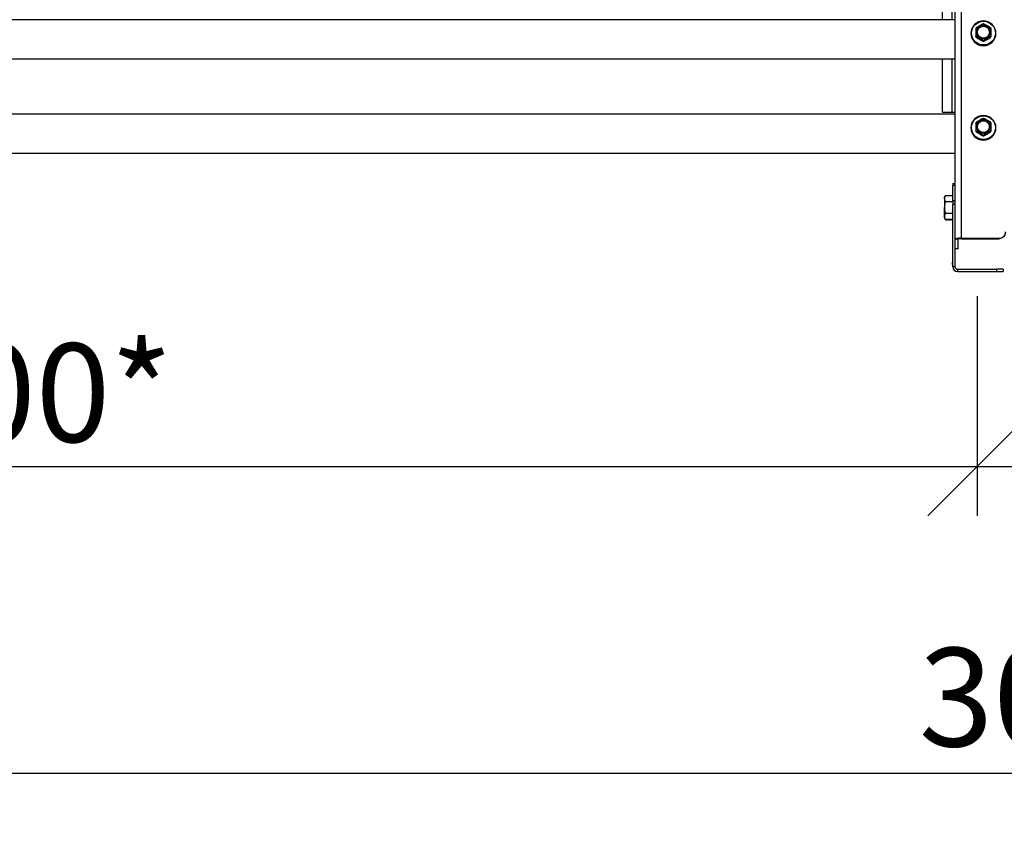
# Model space of a CAD drawing. Units: millimetres. Extents: x 33940 to 40240, y 37845 to 42300.
# Drawn here: x 35429 to 35929, y 40739 to 41146 of the extents above; entities that cross this region are included whole.
import ezdxf

# ---------------------------------------------------------------- set-up
doc = ezdxf.new("R2010")
doc.units = ezdxf.units.MM
doc.layers.add('Visible', color=7, linetype='Continuous', lineweight=35, true_color=0x22346e)
doc.styles.add('SPDS', font='CS_Gost2304.shx')
doc.dimstyles.new('1-20', dxfattribs={"dimscale": 100, "dimtxt": 2.5, "dimasz": 2.5, "dimexe": 1.25, "dimexo": 0.625, "dimtad": 1, "dimdec": 0, "dimlfac": 0.2, "dimrnd": 0.001, "dimdsep": 46, "dimtxsty": 'SPDS', "dimblk": 'OBLIQUE', "dimcen": 2.5, "dimdle": 2, "dimclrd": 256, "dimclre": 256, "dimadec": 0, "dimazin": 2, "dimtfac": 1, "dimtdec": 0, "dimtmove": 1, "dimatfit": 3, "dimldrblk": 'DOT', "dimfxl": 1.25, "dimtolj": 1, "dimtzin": 0, "dimlwd": -1, "dimlwe": -1, "dimarcsym": 0})

# ---------------------------------------------------------------- blocks, each defined once
blk = doc.blocks.new('_Oblique')
at = {"color": 0, "linetype": 'ByBlock', "lineweight": -2}
blk.add_line((-0.5, -0.5), (0.5, 0.5), dxfattribs=at)
blk = doc.blocks.new('*D28')
at = {"ltscale": 20, "transparency": 16777216}
for p, q in [((34915.66, 41005.78), (34915.66, 40894.34)), ((35915.66, 41005.78), (35915.66, 40894.34)), ((34875.66, 40919.34), (35955.66, 40919.34))]:
    blk.add_line(p, q, dxfattribs=at)
at = {"layer": 'Defpoints', "color": 0, "ltscale": 20, "transparency": 16777216}
for p in [(34915.66, 41018.28), (35915.66, 41018.28), (35915.66, 40919.34)]:
    blk.add_point(p, dxfattribs=at)
at = {"ltscale": 20, "transparency": 16777216, "xscale": 50, "yscale": 50, "zscale": 50, "rotation": 180}
blk.add_blockref('_Oblique', (34915.66, 40919.34), dxfattribs=at)
at = {"ltscale": 20, "transparency": 16777216, "xscale": 50, "yscale": 50, "zscale": 50}
blk.add_blockref('_Oblique', (35915.66, 40919.34), dxfattribs=at)
at = {"color": 0, "lineweight": 15, "ltscale": 20, "transparency": 16777216, "insert": (35415.66, 40956.84), "char_height": 50, "attachment_point": 5, "style": 'SPDS'}
blk.add_mtext('\\A1;1000*', dxfattribs=at)
blk = doc.blocks.new('_Dot')
at = {"color": 0, "linetype": 'ByBlock', "lineweight": -2}
blk.add_line((-0.5, 0), (-1, 0), dxfattribs=at)
at = {"color": 0, "linetype": 'ByBlock', "const_width": 0.5}
blk.add_lwpolyline([(-0.25, 0, 1), (0.25, 0, 1)], format="xyb", close=True, dxfattribs=at)
blk = doc.blocks.new('*D29')
at = {"ltscale": 26.666667, "transparency": 16777216}
for p, q in [((34504.63, 41052.7), (34504.63, 40738.78)), ((37418.86, 41051.9), (37418.86, 40738.78)), ((34464.63, 40763.78), (37458.86, 40763.78))]:
    blk.add_line(p, q, dxfattribs=at)
at = {"layer": 'Defpoints', "color": 0, "ltscale": 26.666667, "transparency": 16777216}
for p in [(34504.63, 41065.2), (37418.86, 41064.4), (37418.86, 40763.78)]:
    blk.add_point(p, dxfattribs=at)
at = {"ltscale": 26.666667, "transparency": 16777216, "xscale": 50, "yscale": 50, "zscale": 50, "rotation": 180}
blk.add_blockref('_Oblique', (34504.63, 40763.78), dxfattribs=at)
at = {"ltscale": 26.666667, "transparency": 16777216, "xscale": 50, "yscale": 50, "zscale": 50}
blk.add_blockref('_Oblique', (37418.86, 40763.78), dxfattribs=at)
at = {"color": 0, "lineweight": 15, "ltscale": 26.666667, "transparency": 16777216, "insert": (35961.74, 40802.31), "char_height": 50, "attachment_point": 5, "style": 'SPDS'}
blk.add_mtext('\\A1;3000', dxfattribs=at)
blk = doc.blocks.new('*D19')
at = {"ltscale": 20, "transparency": 16777216}
for p, q in [((35915.66, 41005.78), (35915.66, 40894.34)), ((36915.66, 41005.78), (36915.66, 40894.34)), ((35875.66, 40919.34), (36955.66, 40919.34))]:
    blk.add_line(p, q, dxfattribs=at)
at = {"layer": 'Defpoints', "color": 0, "ltscale": 20, "transparency": 16777216}
for p in [(35915.66, 41018.28), (36915.66, 41018.28), (36915.66, 40919.34)]:
    blk.add_point(p, dxfattribs=at)
at = {"ltscale": 20, "transparency": 16777216, "xscale": 50, "yscale": 50, "zscale": 50, "rotation": 180}
blk.add_blockref('_Oblique', (35915.66, 40919.34), dxfattribs=at)
at = {"ltscale": 20, "transparency": 16777216, "xscale": 50, "yscale": 50, "zscale": 50}
blk.add_blockref('_Oblique', (36915.66, 40919.34), dxfattribs=at)
at = {"color": 0, "lineweight": 15, "ltscale": 20, "transparency": 16777216, "insert": (36415.66, 40956.84), "char_height": 50, "attachment_point": 5, "style": 'SPDS'}
blk.add_mtext('\\A1;1000*', dxfattribs=at)

msp = doc.modelspace()

# ---------------------------------------------------------------- linework, layer by layer
at = {"layer": 'Visible', "color": 159, "lineweight": 25, "true_color": 0x22346e, "extrusion": (-1, -2e-16, 2.967e-13)}
for p, q in [((35904.46, 41034.7), (35904.46, 41980.11)), ((35907.66, 41035.25), (35907.66, 41980.67)), ((35898.06, 41146.17), (35898.06, 41711.77)), ((35902.86, 41437.25), (35902.86, 41146.17)), ((35904.46, 41146.17), (34930.06, 41146.17)), ((35912.51, 41139.25), (35912.51, 41139.29)), ((35915.05, 41137.51), (35915.05, 41137.78)), ((35915.18, 41137.55), (35915.18, 41137.28)), ((35918.72, 41135.27), (35918.72, 41135.54)), ((35918.99, 41135.54), (35918.99, 41135.27)), ((35922.53, 41137.28), (35922.53, 41137.55)), ((35922.67, 41137.78), (35922.67, 41137.51)), ((35925.21, 41139.25), (35925.21, 41139.29)), ((35904.46, 41126.17), (34930.06, 41126.17)), ((35898.06, 41099.24), (35898.06, 41126.17)), ((35902.86, 41126.17), (35902.86, 41099.24)), ((35904.46, 41098.19), (34930.06, 41098.19)), ((35912.51, 41091.27), (35912.51, 41091.32)), ((35925.21, 41091.27), (35925.21, 41091.32)), ((35915.05, 41089.53), (35915.05, 41089.81)), ((35915.18, 41089.57), (35915.18, 41089.3)), ((35918.72, 41087.29), (35918.72, 41087.56)), ((35918.99, 41087.56), (35918.99, 41087.29)), ((35922.53, 41089.3), (35922.53, 41089.57)), ((35922.67, 41089.81), (35922.67, 41089.53)), ((35904.46, 41078.19), (34930.06, 41078.19)), ((35903.26, 41063.08), (35903.26, 41061.94)), ((35903.26, 41063.08), (35904.46, 41063.08)), ((35903.26, 41054.44), (35903.26, 41061.94)), ((35904.46, 41061.94), (35903.26, 41061.94)), ((35899.02, 41055.96), (35899.48, 41056.76)), ((35899.02, 41055.26), (35899.02, 41055.96)), ((35899.02, 41055.26), (35899.02, 41050.76)), ((35903.26, 41056.76), (35899.48, 41056.76)), ((35899.02, 41046.26), (35899.02, 41050.76)), ((35903.26, 41053.76), (35899.48, 41053.76)), ((35903.26, 41054.44), (35903.26, 41052.38)), ((35903.26, 41054.44), (35904.46, 41054.44)), ((35903.26, 41020.68), (35903.26, 41052.38)), ((35904.46, 41052.38), (35903.26, 41052.38)), ((35899.02, 41045.56), (35899.02, 41046.26)), ((35899.02, 41045.56), (35899.48, 41044.75)), ((35903.26, 41047.76), (35899.48, 41047.76)), ((35903.26, 41044.75), (35899.48, 41044.75)), ((35899.96, 41044.33), (35899.83, 41044.33)), ((35900.96, 41044.33), (35900.83, 41044.33)), ((35901.96, 41044.33), (35901.83, 41044.33)), ((35902.96, 41044.33), (35902.83, 41044.33)), ((35907.66, 41034.98), (35907.66, 41035.25)), ((35907.66, 41035.25), (35926.86, 41035.25)), ((35926.86, 41034.98), (35926.86, 41035.25)), ((35904.46, 41033.49), (35904.46, 41034.7)), ((35906.06, 41034.7), (35904.46, 41034.7)), ((35904.46, 41020.68), (35904.46, 41033.49)), ((35906.06, 41029.97), (35906.06, 41034.7)), ((35907.66, 41034.98), (35926.86, 41034.98)), ((35904.46, 41029.97), (35906.06, 41029.97)), ((35906.06, 41029.93), (35904.46, 41029.93)), ((35906.06, 41029.93), (35906.06, 41029.97)), ((35903.03, 41023.12), (35903.03, 41021.92)), ((35904.46, 41020.68), (35903.26, 41020.68)), ((35905.66, 41019.48), (35905.66, 41018.28)), ((35905.66, 41019.48), (35925.66, 41019.48)), ((35905.66, 41018.28), (35925.66, 41018.28)), ((35925.66, 41018.28), (35925.66, 41019.48)), ((35928.86, 41019.48), (35925.66, 41019.48)), ((35925.66, 41018.28), (35928.86, 41018.28)), ((35928.86, 41019.48), (35928.86, 41018.28))]:
    msp.add_line(p, q, dxfattribs=at)
at = {"layer": 'Visible', "color": 159, "lineweight": 25, "true_color": 0x22346e}
msp.add_line((35898.06, 41099.24), (35904.46, 41099.24), dxfattribs=at)
for centre, radius, start, end in [((35900.23, 41044.55), 0.4, 148.5524, 180), ((35905.66, 41020.68), 2.4, 180, 270), ((35905.66, 41020.68), 1.2, 180, 270)]:
    msp.add_arc(centre, radius, start, end, dxfattribs=at)
at = {"layer": 'Visible', "color": 159, "lineweight": 25, "true_color": 0x22346e, "extrusion": (-1.49077e-27, -2e-16, -1)}
for centre in [(35918.86, 41139.29), (35918.86, 41091.32)]:
    msp.add_ellipse(centre, major_axis=(-6.35, 0), ratio=0.984808, start_param=1.570796326787556, end_param=7.853981633967142, dxfattribs=at)
at = {"layer": 'Visible', "color": 159, "lineweight": 25, "true_color": 0x22346e}
for centre, major_axis, ratio, start_param, end_param in [((35918.86, 41139.34), (6.09, 0), 0.984808, 4.712389, 10.995574), ((35918.86, 41139.84), (3.05, 0), 0.984808, 4.712389, 10.995574), ((35918.86, 41139.25), (6.35, 0), 0.984808, 3.141593, 6.283185), ((35918.86, 41139.79), (-4.32, 0), 0.984808, 0.492212, 0.554986), ((35918.86, 41139.52), (4.32, 0), 0.984808, 3.633804, 3.696578), ((35915.37, 41139.93), (-0.249, 0), 0.173648, 3.141592, 5.027233), ((35918.86, 41139.79), (-4.32, 0), 0.984808, 1.539409, 1.602183), ((35918.86, 41139.52), (-4.32, 0), 0.984808, 1.539409, 1.602183), ((35918.86, 41139.79), (-4.32, 0), 0.984808, 2.586607, 2.649381), ((35918.86, 41139.52), (4.32, 0), 0.984808, -0.554986, -0.492212), ((35918.86, 41091.36), (6.09, 0), 0.984808, 4.712389, 10.995574), ((35918.86, 41091.27), (6.35, 0), 0.984808, 3.141593, 6.283185), ((35915.37, 41091.96), (-0.249, 0), 0.173648, 3.141592, 5.027233), ((35918.86, 41091.87), (3.05, 0), 0.984808, 4.712389, 10.995574), ((35918.86, 41091.82), (-4.32, 0), 0.984808, 0.492212, 0.554986), ((35918.86, 41091.55), (4.32, 0), 0.984808, 3.633804, 3.696578), ((35918.86, 41091.82), (-4.32, 0), 0.984808, 1.539409, 1.602183), ((35918.86, 41091.55), (-4.32, 0), 0.984808, 1.539409, 1.602183), ((35918.86, 41091.82), (-4.32, 0), 0.984808, 2.586607, 2.649381), ((35918.86, 41091.55), (4.32, 0), 0.984808, -0.554986, -0.492212), ((35907.66, 41034.7), (-3.2, 0), 0.173648, 4.712389, 6.283185), ((35926.86, 41038.41), (-3.2, 0), 0.984808, 1.570796, 3.141593), ((35907.66, 41034.7), (1.6, 0), 0.173648, 1.570796, 3.141593)]:
    msp.add_ellipse(centre, major_axis=major_axis, ratio=ratio, start_param=start_param, end_param=end_param, dxfattribs=at)
at = {"layer": 'Visible', "color": 159, "lineweight": 25, "true_color": 0x22346e, "extrusion": (-2.36318e-26, -2e-16, -1)}
for centre in [(35918.86, 41139.88), (35918.86, 41091.9)]:
    msp.add_ellipse(centre, major_axis=(-3.24, 0), ratio=0.984808, start_param=0.008821, end_param=3.132759, dxfattribs=at)
at = {"layer": 'Visible', "color": 159, "lineweight": 25, "true_color": 0x22346e, "extrusion": (6.26915e-29, -2e-16, -1)}
for centre in [(35922.35, 41139.93), (35922.35, 41091.96)]:
    msp.add_ellipse(centre, major_axis=(0.249, 0), ratio=0.173648, start_param=3.141592, end_param=5.027233, dxfattribs=at)
at = {"layer": 'Visible', "color": 159, "lineweight": 25, "true_color": 0x22346e, "extrusion": (7.6375e-28, -2e-16, -1)}
msp.add_ellipse((35926.86, 41038.13), major_axis=(3.2, 0), ratio=0.984808, start_param=0, end_param=1.570796, dxfattribs=at)
at = {"layer": 'Visible', "color": 159, "lineweight": 25, "true_color": 0x22346e}
for points, knots in [([(35915.19, 41142.06), (35915.18, 41142.04), (35915.17, 41142.03), (35915.15, 41141.99), (35915.14, 41141.98), (35915.12, 41141.95), (35915.11, 41141.93), (35915.09, 41141.9), (35915.09, 41141.88), (35915.07, 41141.85), (35915.06, 41141.83), (35915.05, 41141.81)], [2.58455384, 2.58455384, 2.58455384, 2.58455384, 2.59784558, 2.59784558, 2.61113731, 2.61113731, 2.62442905, 2.62442905, 2.63772079, 2.63772079, 2.65101252, 2.65101252, 2.65101252, 2.65101252]), ([(35915.05, 41141.81), (35915.05, 41141.81), (35915.05, 41141.81), (35915.05, 41141.78), (35915.05, 41141.73), (35915.05, 41141.61), (35915.05, 41141.49), (35915.05, 41140.99), (35915.05, 41140.43), (35915.05, 41139.48), (35915.05, 41138.91), (35915.05, 41138.31), (35915.05, 41138.16), (35915.05, 41137.98), (35915.05, 41137.91), (35915.05, 41137.83), (35915.05, 41137.79), (35915.05, 41137.78)], [0.2996313, 0.2996313, 0.2996313, 0.2996313, 0.314714, 0.314714, 0.3470693, 0.3470693, 0.3971836, 0.3971836, 0.5775698, 0.5775698, 0.757956, 0.757956, 0.8080703, 0.8080703, 0.8404256, 0.8404256, 0.8663547, 0.8663547, 0.8663547, 0.8663547]), ([(35915.19, 41142.06), (35915.2, 41142.07), (35915.21, 41142.08), (35915.25, 41142.13), (35915.31, 41142.17), (35915.44, 41142.27), (35915.56, 41142.36), (35916.04, 41142.68), (35916.54, 41142.97), (35917.37, 41143.44), (35917.87, 41143.72), (35918.35, 41143.94), (35918.47, 41144), (35918.6, 41144.05), (35918.65, 41144.06), (35918.69, 41144.06), (35918.69, 41144.06), (35918.69, 41144.06)], [-0.8542218, -0.8542218, -0.8542218, -0.8542218, -0.8404256, -0.8404256, -0.8080703, -0.8080703, -0.757956, -0.757956, -0.5775698, -0.5775698, -0.3971836, -0.3971836, -0.3470693, -0.3470693, -0.314714, -0.314714, -0.3116647, -0.3116647, -0.3116647, -0.3116647]), ([(35915.29, 41139.98), (35915.29, 41140.43), (35915.39, 41140.89), (35915.57, 41141.32), (35915.74, 41141.74), (35916.01, 41142.13), (35916.34, 41142.46), (35916.67, 41142.78), (35917.06, 41143.04), (35917.49, 41143.22), (35917.93, 41143.39), (35918.39, 41143.49), (35918.86, 41143.49), (35919.33, 41143.49), (35919.79, 41143.39), (35920.22, 41143.22), (35920.65, 41143.04), (35921.05, 41142.78), (35921.38, 41142.46), (35921.71, 41142.13), (35921.97, 41141.74), (35922.15, 41141.32), (35922.33, 41140.89), (35922.42, 41140.43), (35922.42, 41139.98)], [0, 0, 0, 0, 0.0625, 0.0625, 0.0625, 0.125, 0.125, 0.125, 0.1875, 0.1875, 0.1875, 0.25, 0.25, 0.25, 0.3125, 0.3125, 0.3125, 0.375, 0.375, 0.375, 0.4375, 0.4375, 0.4375, 0.5, 0.5, 0.5, 0.5]), ([(35922.1, 41139.93), (35922.1, 41140.35), (35922.01, 41140.77), (35921.69, 41141.54), (35921.45, 41141.89), (35920.85, 41142.48), (35920.49, 41142.72), (35919.71, 41143.04), (35919.28, 41143.12), (35918.43, 41143.12), (35918.01, 41143.04), (35917.23, 41142.72), (35916.87, 41142.48), (35916.27, 41141.89), (35916.03, 41141.54), (35915.7, 41140.77), (35915.62, 41140.35), (35915.62, 41139.93)], [0.5, 0.5, 0.5, 0.5, 0.5625, 0.5625, 0.625, 0.625, 0.6875, 0.6875, 0.75, 0.75, 0.8125, 0.8125, 0.875, 0.875, 0.9375, 0.9375, 1, 1, 1, 1]), ([(35919.03, 41144.06), (35919, 41144.07), (35918.98, 41144.07), (35918.94, 41144.07), (35918.91, 41144.07), (35918.87, 41144.07), (35918.85, 41144.07), (35918.8, 41144.07), (35918.78, 41144.07), (35918.74, 41144.07), (35918.71, 41144.07), (35918.69, 41144.06)], [1.53213918, 1.53213918, 1.53213918, 1.53213918, 1.54760204, 1.54760204, 1.5630649, 1.5630649, 1.57852776, 1.57852776, 1.59399061, 1.59399061, 1.60945347, 1.60945347, 1.60945347, 1.60945347]), ([(35919.03, 41144.06), (35919.03, 41144.06), (35919.03, 41144.06), (35919.06, 41144.06), (35919.12, 41144.05), (35919.25, 41144), (35919.37, 41143.94), (35919.85, 41143.72), (35920.35, 41143.44), (35921.18, 41142.97), (35921.68, 41142.68), (35922.16, 41142.36), (35922.28, 41142.27), (35922.41, 41142.17), (35922.46, 41142.13), (35922.51, 41142.08), (35922.52, 41142.07), (35922.52, 41142.06)], [-0.8434749, -0.8434749, -0.8434749, -0.8434749, -0.8404256, -0.8404256, -0.8080703, -0.8080703, -0.757956, -0.757956, -0.5775698, -0.5775698, -0.3971836, -0.3971836, -0.3470693, -0.3470693, -0.314714, -0.314714, -0.3009178, -0.3009178, -0.3009178, -0.3009178]), ([(35922.67, 41141.81), (35922.66, 41141.83), (35922.65, 41141.85), (35922.63, 41141.88), (35922.62, 41141.9), (35922.6, 41141.93), (35922.59, 41141.95), (35922.57, 41141.98), (35922.56, 41141.99), (35922.54, 41142.03), (35922.53, 41142.04), (35922.52, 41142.06)], [0.49058013, 0.49058013, 0.49058013, 0.49058013, 0.50387187, 0.50387187, 0.5171636, 0.5171636, 0.53045534, 0.53045534, 0.54374708, 0.54374708, 0.55703881, 0.55703881, 0.55703881, 0.55703881]), ([(35922.67, 41141.81), (35922.67, 41141.81), (35922.67, 41141.81), (35922.67, 41141.78), (35922.67, 41141.73), (35922.67, 41141.61), (35922.67, 41141.49), (35922.67, 41140.99), (35922.67, 41140.43), (35922.67, 41139.48), (35922.67, 41138.91), (35922.67, 41138.31), (35922.67, 41138.16), (35922.67, 41137.98), (35922.67, 41137.91), (35922.67, 41137.83), (35922.67, 41137.79), (35922.67, 41137.78)], [-0.8555083, -0.8555083, -0.8555083, -0.8555083, -0.8404256, -0.8404256, -0.8080703, -0.8080703, -0.757956, -0.757956, -0.5775698, -0.5775698, -0.3971836, -0.3971836, -0.3470693, -0.3470693, -0.314714, -0.314714, -0.2887849, -0.2887849, -0.2887849, -0.2887849]), ([(35915.05, 41137.5), (35915.06, 41137.49), (35915.07, 41137.47), (35915.09, 41137.44), (35915.09, 41137.42), (35915.11, 41137.39), (35915.12, 41137.37), (35915.14, 41137.34), (35915.15, 41137.32), (35915.17, 41137.29), (35915.18, 41137.27), (35915.19, 41137.26)], [3.63217278, 3.63217278, 3.63217278, 3.63217278, 3.64546452, 3.64546452, 3.65875626, 3.65875626, 3.67204799, 3.67204799, 3.68533973, 3.68533973, 3.69863147, 3.69863147, 3.69863147, 3.69863147]), ([(35918.72, 41135.54), (35918.72, 41135.55), (35918.71, 41135.57), (35918.65, 41135.63), (35918.6, 41135.67), (35918.47, 41135.78), (35918.35, 41135.86), (35917.87, 41136.18), (35917.37, 41136.47), (35916.54, 41136.94), (35916.04, 41137.22), (35915.56, 41137.45), (35915.44, 41137.5), (35915.31, 41137.55), (35915.25, 41137.56), (35915.2, 41137.57), (35915.18, 41137.56), (35915.18, 41137.55)], [-0.8663547, -0.8663547, -0.8663547, -0.8663547, -0.8404256, -0.8404256, -0.8080703, -0.8080703, -0.757956, -0.757956, -0.5775698, -0.5775698, -0.3971836, -0.3971836, -0.3470693, -0.3470693, -0.314714, -0.314714, -0.2887849, -0.2887849, -0.2887849, -0.2887849]), ([(35915.18, 41137.28), (35915.18, 41137.27), (35915.2, 41137.24), (35915.25, 41137.19), (35915.31, 41137.14), (35915.44, 41137.04), (35915.56, 41136.96), (35916.04, 41136.64), (35916.54, 41136.35), (35916.95, 41136.11), (35917.37, 41135.87), (35917.87, 41135.6), (35918.35, 41135.37), (35918.47, 41135.32), (35918.6, 41135.27), (35918.65, 41135.25), (35918.71, 41135.25), (35918.72, 41135.25), (35918.72, 41135.27)], [-0.2887849, -0.2887849, -0.2887849, -0.2887849, -0.2628558, -0.2628558, -0.2305005, -0.2305005, -0.1803862, -0.1803862, 0, 0, 0, 0.1803862, 0.1803862, 0.2305005, 0.2305005, 0.2628558, 0.2628558, 0.2887849, 0.2887849, 0.2887849, 0.2887849]), ([(35922.42, 41139.98), (35922.42, 41139.52), (35922.33, 41139.06), (35922.15, 41138.63), (35921.97, 41138.21), (35921.71, 41137.82), (35921.38, 41137.49), (35921.05, 41137.17), (35920.65, 41136.91), (35920.22, 41136.73), (35919.79, 41136.56), (35919.33, 41136.46), (35918.86, 41136.46), (35918.39, 41136.46), (35917.93, 41136.56), (35917.49, 41136.73), (35917.06, 41136.91), (35916.67, 41137.17), (35916.34, 41137.49), (35916.01, 41137.82), (35915.74, 41138.21), (35915.57, 41138.63), (35915.39, 41139.06), (35915.29, 41139.52), (35915.29, 41139.98)], [0.5, 0.5, 0.5, 0.5, 0.5625, 0.5625, 0.5625, 0.625, 0.625, 0.625, 0.6875, 0.6875, 0.6875, 0.75, 0.75, 0.75, 0.8125, 0.8125, 0.8125, 0.875, 0.875, 0.875, 0.9375, 0.9375, 0.9375, 1, 1, 1, 1]), ([(35915.62, 41139.93), (35915.62, 41139.59), (35915.68, 41139.25), (35915.9, 41138.6), (35916.07, 41138.29), (35916.49, 41137.73), (35916.75, 41137.49), (35917.33, 41137.1), (35917.66, 41136.95), (35918.33, 41136.77), (35918.69, 41136.73), (35919.39, 41136.77), (35919.74, 41136.85), (35920.39, 41137.11), (35920.7, 41137.29), (35921.23, 41137.74), (35921.47, 41138.01), (35921.82, 41138.61), (35921.95, 41138.94), (35922.07, 41139.49), (35922.1, 41139.71), (35922.1, 41139.93)], [0, 0, 0, 0, 0.129548, 0.129548, 0.261817, 0.261817, 0.393528, 0.393528, 0.524949, 0.524949, 0.656243, 0.656243, 0.78766, 0.78766, 0.91943, 0.91943, 1.051185, 1.051185, 1.182788, 1.182788, 1.267105, 1.267105, 1.267105, 1.267105]), ([(35918.69, 41135.25), (35918.71, 41135.25), (35918.74, 41135.25), (35918.78, 41135.25), (35918.8, 41135.25), (35918.85, 41135.25), (35918.87, 41135.25), (35918.91, 41135.25), (35918.94, 41135.25), (35918.98, 41135.25), (35919, 41135.25), (35919.03, 41135.25)], [4.67373184, 4.67373184, 4.67373184, 4.67373184, 4.68919469, 4.68919469, 4.70465755, 4.70465755, 4.72012041, 4.72012041, 4.73558327, 4.73558327, 4.75104612, 4.75104612, 4.75104612, 4.75104612]), ([(35922.53, 41137.55), (35922.53, 41137.56), (35922.52, 41137.57), (35922.46, 41137.56), (35922.41, 41137.55), (35922.28, 41137.5), (35922.16, 41137.45), (35921.68, 41137.22), (35921.18, 41136.94), (35920.35, 41136.47), (35919.85, 41136.18), (35919.37, 41135.86), (35919.25, 41135.78), (35919.12, 41135.67), (35919.06, 41135.63), (35919.01, 41135.57), (35918.99, 41135.55), (35918.99, 41135.54)], [-0.8663547, -0.8663547, -0.8663547, -0.8663547, -0.8404256, -0.8404256, -0.8080703, -0.8080703, -0.757956, -0.757956, -0.5775698, -0.5775698, -0.3971836, -0.3971836, -0.3470693, -0.3470693, -0.314714, -0.314714, -0.2887849, -0.2887849, -0.2887849, -0.2887849]), ([(35918.99, 41135.27), (35918.99, 41135.25), (35919.01, 41135.25), (35919.06, 41135.25), (35919.12, 41135.27), (35919.25, 41135.32), (35919.37, 41135.37), (35919.85, 41135.6), (35920.35, 41135.87), (35920.76, 41136.11), (35921.18, 41136.35), (35921.68, 41136.64), (35922.16, 41136.96), (35922.28, 41137.04), (35922.41, 41137.14), (35922.46, 41137.19), (35922.52, 41137.24), (35922.53, 41137.27), (35922.53, 41137.28)], [-0.2887849, -0.2887849, -0.2887849, -0.2887849, -0.2628558, -0.2628558, -0.2305005, -0.2305005, -0.1803862, -0.1803862, 0, 0, 0, 0.1803862, 0.1803862, 0.2305005, 0.2305005, 0.2628558, 0.2628558, 0.2887849, 0.2887849, 0.2887849, 0.2887849]), ([(35922.52, 41137.26), (35922.53, 41137.27), (35922.54, 41137.29), (35922.56, 41137.32), (35922.57, 41137.34), (35922.59, 41137.37), (35922.6, 41137.39), (35922.62, 41137.42), (35922.63, 41137.44), (35922.65, 41137.47), (35922.66, 41137.49), (35922.67, 41137.5)], [5.72614649, 5.72614649, 5.72614649, 5.72614649, 5.73943823, 5.73943823, 5.75272997, 5.75272997, 5.7660217, 5.7660217, 5.77931344, 5.77931344, 5.79260518, 5.79260518, 5.79260518, 5.79260518]), ([(35915.19, 41094.08), (35915.2, 41094.1), (35915.21, 41094.11), (35915.25, 41094.15), (35915.31, 41094.2), (35915.44, 41094.3), (35915.56, 41094.38), (35916.04, 41094.7), (35916.54, 41094.99), (35917.37, 41095.47), (35917.87, 41095.74), (35918.35, 41095.97), (35918.47, 41096.02), (35918.6, 41096.07), (35918.65, 41096.09), (35918.69, 41096.09), (35918.69, 41096.09), (35918.69, 41096.09)], [-0.8542218, -0.8542218, -0.8542218, -0.8542218, -0.8404256, -0.8404256, -0.8080703, -0.8080703, -0.757956, -0.757956, -0.5775698, -0.5775698, -0.3971836, -0.3971836, -0.3470693, -0.3470693, -0.314714, -0.314714, -0.3116647, -0.3116647, -0.3116647, -0.3116647]), ([(35915.29, 41092), (35915.29, 41092.46), (35915.39, 41092.92), (35915.57, 41093.34), (35915.74, 41093.77), (35916.01, 41094.16), (35916.34, 41094.48), (35916.67, 41094.81), (35917.06, 41095.07), (35917.49, 41095.24), (35917.93, 41095.42), (35918.39, 41095.51), (35918.86, 41095.51), (35919.33, 41095.51), (35919.79, 41095.42), (35920.22, 41095.24), (35920.65, 41095.07), (35921.05, 41094.81), (35921.38, 41094.48), (35921.71, 41094.16), (35921.97, 41093.77), (35922.15, 41093.34), (35922.33, 41092.92), (35922.42, 41092.46), (35922.42, 41092)], [0, 0, 0, 0, 0.0625, 0.0625, 0.0625, 0.125, 0.125, 0.125, 0.1875, 0.1875, 0.1875, 0.25, 0.25, 0.25, 0.3125, 0.3125, 0.3125, 0.375, 0.375, 0.375, 0.4375, 0.4375, 0.4375, 0.5, 0.5, 0.5, 0.5]), ([(35922.1, 41091.96), (35922.1, 41092.38), (35922.01, 41092.79), (35921.69, 41093.56), (35921.45, 41093.92), (35920.85, 41094.51), (35920.49, 41094.75), (35919.71, 41095.06), (35919.28, 41095.15), (35918.43, 41095.15), (35918.01, 41095.06), (35917.23, 41094.75), (35916.87, 41094.51), (35916.27, 41093.92), (35916.03, 41093.56), (35915.7, 41092.79), (35915.62, 41092.38), (35915.62, 41091.96)], [0.5, 0.5, 0.5, 0.5, 0.5625, 0.5625, 0.625, 0.625, 0.6875, 0.6875, 0.75, 0.75, 0.8125, 0.8125, 0.875, 0.875, 0.9375, 0.9375, 1, 1, 1, 1]), ([(35919.03, 41096.09), (35919, 41096.09), (35918.98, 41096.09), (35918.94, 41096.09), (35918.91, 41096.09), (35918.87, 41096.09), (35918.85, 41096.09), (35918.8, 41096.09), (35918.78, 41096.09), (35918.74, 41096.09), (35918.71, 41096.09), (35918.69, 41096.09)], [1.53213918, 1.53213918, 1.53213918, 1.53213918, 1.54760204, 1.54760204, 1.5630649, 1.5630649, 1.57852776, 1.57852776, 1.59399061, 1.59399061, 1.60945347, 1.60945347, 1.60945347, 1.60945347]), ([(35919.03, 41096.09), (35919.03, 41096.09), (35919.03, 41096.09), (35919.06, 41096.09), (35919.12, 41096.07), (35919.25, 41096.02), (35919.37, 41095.97), (35919.85, 41095.74), (35920.35, 41095.47), (35921.18, 41094.99), (35921.68, 41094.7), (35922.16, 41094.38), (35922.28, 41094.3), (35922.41, 41094.2), (35922.46, 41094.15), (35922.51, 41094.11), (35922.52, 41094.1), (35922.52, 41094.08)], [-0.8434749, -0.8434749, -0.8434749, -0.8434749, -0.8404256, -0.8404256, -0.8080703, -0.8080703, -0.757956, -0.757956, -0.5775698, -0.5775698, -0.3971836, -0.3971836, -0.3470693, -0.3470693, -0.314714, -0.314714, -0.3009178, -0.3009178, -0.3009178, -0.3009178]), ([(35915.19, 41094.08), (35915.18, 41094.07), (35915.17, 41094.05), (35915.15, 41094.02), (35915.14, 41094), (35915.12, 41093.97), (35915.11, 41093.95), (35915.09, 41093.92), (35915.09, 41093.9), (35915.07, 41093.87), (35915.06, 41093.85), (35915.05, 41093.84)], [2.58455384, 2.58455384, 2.58455384, 2.58455384, 2.59784558, 2.59784558, 2.61113731, 2.61113731, 2.62442905, 2.62442905, 2.63772079, 2.63772079, 2.65101252, 2.65101252, 2.65101252, 2.65101252]), ([(35915.05, 41093.84), (35915.05, 41093.84), (35915.05, 41093.83), (35915.05, 41093.8), (35915.05, 41093.76), (35915.05, 41093.63), (35915.05, 41093.51), (35915.05, 41093.01), (35915.05, 41092.45), (35915.05, 41091.51), (35915.05, 41090.93), (35915.05, 41090.34), (35915.05, 41090.19), (35915.05, 41090.01), (35915.05, 41089.93), (35915.05, 41089.85), (35915.05, 41089.82), (35915.05, 41089.81)], [0.2996313, 0.2996313, 0.2996313, 0.2996313, 0.314714, 0.314714, 0.3470693, 0.3470693, 0.3971836, 0.3971836, 0.5775698, 0.5775698, 0.757956, 0.757956, 0.8080703, 0.8080703, 0.8404256, 0.8404256, 0.8663547, 0.8663547, 0.8663547, 0.8663547]), ([(35922.42, 41092), (35922.42, 41091.54), (35922.33, 41091.08), (35922.15, 41090.66), (35921.97, 41090.23), (35921.71, 41089.84), (35921.38, 41089.52), (35921.05, 41089.19), (35920.65, 41088.93), (35920.22, 41088.76), (35919.79, 41088.58), (35919.33, 41088.49), (35918.86, 41088.49), (35918.39, 41088.49), (35917.93, 41088.58), (35917.49, 41088.76), (35917.06, 41088.93), (35916.67, 41089.19), (35916.34, 41089.52), (35916.01, 41089.84), (35915.74, 41090.23), (35915.57, 41090.66), (35915.39, 41091.08), (35915.29, 41091.54), (35915.29, 41092)], [0.5, 0.5, 0.5, 0.5, 0.5625, 0.5625, 0.5625, 0.625, 0.625, 0.625, 0.6875, 0.6875, 0.6875, 0.75, 0.75, 0.75, 0.8125, 0.8125, 0.8125, 0.875, 0.875, 0.875, 0.9375, 0.9375, 0.9375, 1, 1, 1, 1]), ([(35915.62, 41091.96), (35915.62, 41091.62), (35915.68, 41091.28), (35915.9, 41090.62), (35916.07, 41090.31), (35916.49, 41089.76), (35916.75, 41089.51), (35917.33, 41089.13), (35917.66, 41088.98), (35918.33, 41088.8), (35918.69, 41088.76), (35919.39, 41088.8), (35919.74, 41088.87), (35920.39, 41089.13), (35920.7, 41089.32), (35921.23, 41089.77), (35921.47, 41090.04), (35921.82, 41090.63), (35921.95, 41090.96), (35922.07, 41091.52), (35922.1, 41091.74), (35922.1, 41091.96)], [0, 0, 0, 0, 0.129548, 0.129548, 0.261817, 0.261817, 0.393528, 0.393528, 0.524949, 0.524949, 0.656243, 0.656243, 0.78766, 0.78766, 0.91943, 0.91943, 1.051185, 1.051185, 1.182788, 1.182788, 1.267105, 1.267105, 1.267105, 1.267105]), ([(35922.67, 41093.84), (35922.66, 41093.85), (35922.65, 41093.87), (35922.63, 41093.9), (35922.62, 41093.92), (35922.6, 41093.95), (35922.59, 41093.97), (35922.57, 41094), (35922.56, 41094.02), (35922.54, 41094.05), (35922.53, 41094.07), (35922.52, 41094.08)], [0.49058013, 0.49058013, 0.49058013, 0.49058013, 0.50387187, 0.50387187, 0.5171636, 0.5171636, 0.53045534, 0.53045534, 0.54374708, 0.54374708, 0.55703881, 0.55703881, 0.55703881, 0.55703881]), ([(35922.67, 41093.84), (35922.67, 41093.84), (35922.67, 41093.83), (35922.67, 41093.8), (35922.67, 41093.76), (35922.67, 41093.63), (35922.67, 41093.51), (35922.67, 41093.01), (35922.67, 41092.45), (35922.67, 41091.51), (35922.67, 41090.93), (35922.67, 41090.34), (35922.67, 41090.19), (35922.67, 41090.01), (35922.67, 41089.93), (35922.67, 41089.85), (35922.67, 41089.82), (35922.67, 41089.81)], [-0.8555083, -0.8555083, -0.8555083, -0.8555083, -0.8404256, -0.8404256, -0.8080703, -0.8080703, -0.757956, -0.757956, -0.5775698, -0.5775698, -0.3971836, -0.3971836, -0.3470693, -0.3470693, -0.314714, -0.314714, -0.2887849, -0.2887849, -0.2887849, -0.2887849]), ([(35915.05, 41089.53), (35915.06, 41089.51), (35915.07, 41089.49), (35915.09, 41089.46), (35915.09, 41089.44), (35915.11, 41089.41), (35915.12, 41089.39), (35915.14, 41089.36), (35915.15, 41089.35), (35915.17, 41089.31), (35915.18, 41089.3), (35915.19, 41089.28)], [3.63217278, 3.63217278, 3.63217278, 3.63217278, 3.64546452, 3.64546452, 3.65875626, 3.65875626, 3.67204799, 3.67204799, 3.68533973, 3.68533973, 3.69863147, 3.69863147, 3.69863147, 3.69863147]), ([(35918.72, 41087.56), (35918.72, 41087.57), (35918.71, 41087.6), (35918.65, 41087.65), (35918.6, 41087.7), (35918.47, 41087.8), (35918.35, 41087.88), (35917.87, 41088.2), (35917.37, 41088.49), (35916.54, 41088.97), (35916.04, 41089.24), (35915.56, 41089.47), (35915.44, 41089.52), (35915.31, 41089.57), (35915.25, 41089.59), (35915.2, 41089.59), (35915.18, 41089.59), (35915.18, 41089.57)], [-0.8663547, -0.8663547, -0.8663547, -0.8663547, -0.8404256, -0.8404256, -0.8080703, -0.8080703, -0.757956, -0.757956, -0.5775698, -0.5775698, -0.3971836, -0.3971836, -0.3470693, -0.3470693, -0.314714, -0.314714, -0.2887849, -0.2887849, -0.2887849, -0.2887849]), ([(35915.18, 41089.3), (35915.18, 41089.29), (35915.2, 41089.27), (35915.25, 41089.21), (35915.31, 41089.17), (35915.44, 41089.07), (35915.56, 41088.98), (35916.04, 41088.66), (35916.54, 41088.37), (35916.95, 41088.14), (35917.37, 41087.9), (35917.87, 41087.62), (35918.35, 41087.4), (35918.47, 41087.34), (35918.6, 41087.29), (35918.65, 41087.28), (35918.71, 41087.27), (35918.72, 41087.28), (35918.72, 41087.29)], [-0.2887849, -0.2887849, -0.2887849, -0.2887849, -0.2628558, -0.2628558, -0.2305005, -0.2305005, -0.1803862, -0.1803862, 0, 0, 0, 0.1803862, 0.1803862, 0.2305005, 0.2305005, 0.2628558, 0.2628558, 0.2887849, 0.2887849, 0.2887849, 0.2887849]), ([(35918.69, 41087.28), (35918.71, 41087.27), (35918.74, 41087.27), (35918.78, 41087.27), (35918.8, 41087.27), (35918.85, 41087.27), (35918.87, 41087.27), (35918.91, 41087.27), (35918.94, 41087.27), (35918.98, 41087.27), (35919, 41087.27), (35919.03, 41087.28)], [4.67373184, 4.67373184, 4.67373184, 4.67373184, 4.68919469, 4.68919469, 4.70465755, 4.70465755, 4.72012041, 4.72012041, 4.73558327, 4.73558327, 4.75104612, 4.75104612, 4.75104612, 4.75104612]), ([(35922.53, 41089.57), (35922.53, 41089.59), (35922.52, 41089.59), (35922.46, 41089.59), (35922.41, 41089.57), (35922.28, 41089.52), (35922.16, 41089.47), (35921.68, 41089.24), (35921.18, 41088.97), (35920.35, 41088.49), (35919.85, 41088.2), (35919.37, 41087.88), (35919.25, 41087.8), (35919.12, 41087.7), (35919.06, 41087.65), (35919.01, 41087.6), (35918.99, 41087.57), (35918.99, 41087.56)], [-0.8663547, -0.8663547, -0.8663547, -0.8663547, -0.8404256, -0.8404256, -0.8080703, -0.8080703, -0.757956, -0.757956, -0.5775698, -0.5775698, -0.3971836, -0.3971836, -0.3470693, -0.3470693, -0.314714, -0.314714, -0.2887849, -0.2887849, -0.2887849, -0.2887849]), ([(35918.99, 41087.29), (35918.99, 41087.28), (35919.01, 41087.27), (35919.06, 41087.28), (35919.12, 41087.29), (35919.25, 41087.34), (35919.37, 41087.4), (35919.85, 41087.62), (35920.35, 41087.9), (35920.76, 41088.14), (35921.18, 41088.37), (35921.68, 41088.66), (35922.16, 41088.98), (35922.28, 41089.07), (35922.41, 41089.17), (35922.46, 41089.21), (35922.52, 41089.27), (35922.53, 41089.29), (35922.53, 41089.3)], [-0.2887849, -0.2887849, -0.2887849, -0.2887849, -0.2628558, -0.2628558, -0.2305005, -0.2305005, -0.1803862, -0.1803862, 0, 0, 0, 0.1803862, 0.1803862, 0.2305005, 0.2305005, 0.2628558, 0.2628558, 0.2887849, 0.2887849, 0.2887849, 0.2887849]), ([(35922.52, 41089.28), (35922.53, 41089.3), (35922.54, 41089.31), (35922.56, 41089.35), (35922.57, 41089.36), (35922.59, 41089.39), (35922.6, 41089.41), (35922.62, 41089.44), (35922.63, 41089.46), (35922.65, 41089.49), (35922.66, 41089.51), (35922.67, 41089.53)], [5.72614649, 5.72614649, 5.72614649, 5.72614649, 5.73943823, 5.73943823, 5.75272997, 5.75272997, 5.7660217, 5.7660217, 5.77931344, 5.77931344, 5.79260518, 5.79260518, 5.79260518, 5.79260518]), ([(35899.97, 41044.34), (35899.96, 41044.32), (35899.95, 41044.32), (35899.92, 41044.38), (35899.9, 41044.5), (35899.88, 41044.71), (35899.88, 41044.72), (35899.88, 41044.73)], [-24.1695395, -24.1695395, -24.1695395, -24.1695395, -24.1007795, -24.1007795, -23.9412468, -23.9412468, -23.9311972, -23.9311972, -23.9311972, -23.9311972]), ([(35900.75, 41044.75), (35900.76, 41044.64), (35900.77, 41044.55), (35900.8, 41044.38), (35900.82, 41044.33), (35900.83, 41044.33)], [-22.7522823, -22.7522823, -22.7522823, -22.7522823, -22.6669938, -22.6669938, -22.5421502, -22.5421502, -22.5421502, -22.5421502]), ([(35900.97, 41044.34), (35900.96, 41044.32), (35900.95, 41044.33), (35900.92, 41044.42), (35900.9, 41044.55), (35900.88, 41044.75)], [-26.6952584, -26.6952584, -26.6952584, -26.6952584, -26.6047228, -26.6047228, -26.4514009, -26.4514009, -26.4514009, -26.4514009]), ([(35901.75, 41044.75), (35901.76, 41044.66), (35901.77, 41044.58), (35901.8, 41044.39), (35901.82, 41044.33), (35901.83, 41044.33)], [-20.2247765, -20.2247765, -20.2247765, -20.2247765, -20.1530293, -20.1530293, -20.0142384, -20.0142384, -20.0142384, -20.0142384]), ([(35901.97, 41044.34), (35901.96, 41044.31), (35901.94, 41044.33), (35901.91, 41044.46), (35901.89, 41044.59), (35901.88, 41044.75)], [-29.2198877, -29.2198877, -29.2198877, -29.2198877, -29.1034405, -29.1034405, -28.9760164, -28.9760164, -28.9760164, -28.9760164]), ([(35902.75, 41044.75), (35902.76, 41044.67), (35902.77, 41044.6), (35902.8, 41044.4), (35902.82, 41044.33), (35902.83, 41044.33)], [-17.6907211, -17.6907211, -17.6907211, -17.6907211, -17.6272281, -17.6272281, -17.4795559, -17.4795559, -17.4795559, -17.4795559]), ([(35902.97, 41044.34), (35902.95, 41044.31), (35902.94, 41044.34), (35902.9, 41044.51), (35902.89, 41044.62), (35902.88, 41044.75)], [-31.7447512, -31.7447512, -31.7447512, -31.7447512, -31.6041027, -31.6041027, -31.5008242, -31.5008242, -31.5008242, -31.5008242])]:
    msp.add_open_spline(points, degree=3, knots=knots, dxfattribs=at)
for points in [[(35915.05, 41137.51), (35915.05, 41137.51), (35915.05, 41137.5), (35915.05, 41137.5)], [(35922.67, 41137.51), (35922.67, 41137.51), (35922.67, 41137.5), (35922.67, 41137.5)], [(35915.05, 41089.53), (35915.05, 41089.53), (35915.05, 41089.53), (35915.05, 41089.53)], [(35922.67, 41089.53), (35922.67, 41089.53), (35922.67, 41089.53), (35922.67, 41089.53)], [(35899.83, 41044.33), (35899.83, 41044.33), (35899.83, 41044.33), (35899.83, 41044.33)], [(35900.21, 41044.75), (35900.13, 41044.62), (35900.05, 41044.48), (35899.97, 41044.34)], [(35900.82, 41044.34), (35900.74, 41044.48), (35900.66, 41044.62), (35900.58, 41044.75)], [(35901.21, 41044.75), (35901.13, 41044.62), (35901.05, 41044.48), (35900.97, 41044.34)], [(35901.82, 41044.34), (35901.74, 41044.48), (35901.66, 41044.62), (35901.58, 41044.75)], [(35902.21, 41044.75), (35902.13, 41044.62), (35902.05, 41044.48), (35901.97, 41044.34)], [(35902.82, 41044.34), (35902.74, 41044.48), (35902.66, 41044.62), (35902.58, 41044.75)], [(35903.21, 41044.75), (35903.13, 41044.62), (35903.05, 41044.48), (35902.97, 41044.34)]]:
    msp.add_open_spline(points, degree=3, dxfattribs=at)
for points, weights in [([(35899.48, 41056.76), (35899.02, 41055.96), (35899.02, 41055.26)], [1.70731703596, 1.83937846828, 1.83937846828]), ([(35899.02, 41055.26), (35899.02, 41054.57), (35899.48, 41053.76)], [1.83937846828, 1.83937846828, 1.70731703596]), ([(35899.48, 41053.76), (35899.02, 41052.15), (35899.02, 41050.76)], [1.70731703596, 1.83937846828, 1.83937846828]), ([(35899.02, 41050.76), (35899.02, 41049.37), (35899.48, 41047.76)], [1.83937846828, 1.83937846828, 1.70731703596]), ([(35899.48, 41047.76), (35899.02, 41046.95), (35899.02, 41046.26)], [1.70731703596, 1.83937846828, 1.83937846828]), ([(35899.02, 41046.26), (35899.02, 41045.56), (35899.48, 41044.75)], [1.83937846828, 1.83937846828, 1.70731703596])]:
    msp.add_rational_spline(points, weights, degree=2, dxfattribs=at)

# ---------------------------------------------------------------- dimensions: what is measured, and where the dimension line sits
at = {"lineweight": 15, "ltscale": 26.666667}
dim = msp.add_linear_dim(base=(37418.86, 40763.78, 186.6), p1=(34504.63, 41065.2, 186.6), p2=(37418.86, 41064.4, 186.6), text='3000', dimstyle='1-20', override={"dimscale": 20, "dimlfac": 1, "dimarcsym": 1}, dxfattribs=at)
dim.commit()
dim.dimension.update_dxf_attribs({"geometry": '*D29', "text_midpoint": (35961.74, 40802.31, 186.6)})
at = {"lineweight": 15, "ltscale": 20}
for base, p1, p2, picture, middle in [((35915.66, 40919.34, 186.6), (34915.66, 41018.28, 186.6), (35915.66, 41018.28, 186.6), '*D28', (35415.66, 40956.84, 186.6)), ((36915.66, 40919.34, 186.6), (35915.66, 41018.28, 186.6), (36915.66, 41018.28, 186.6), '*D19', (36415.66, 40956.84, 186.6))]:
    dim = msp.add_linear_dim(base=base, p1=p1, p2=p2, text='1000*', dimstyle='1-20', override={"dimscale": 20, "dimlfac": 1, "dimarcsym": 1}, dxfattribs=at)
    dim.commit()
    dim.dimension.update_dxf_attribs({"geometry": picture, "text_midpoint": middle})

doc.saveas('drawing.dxf')
